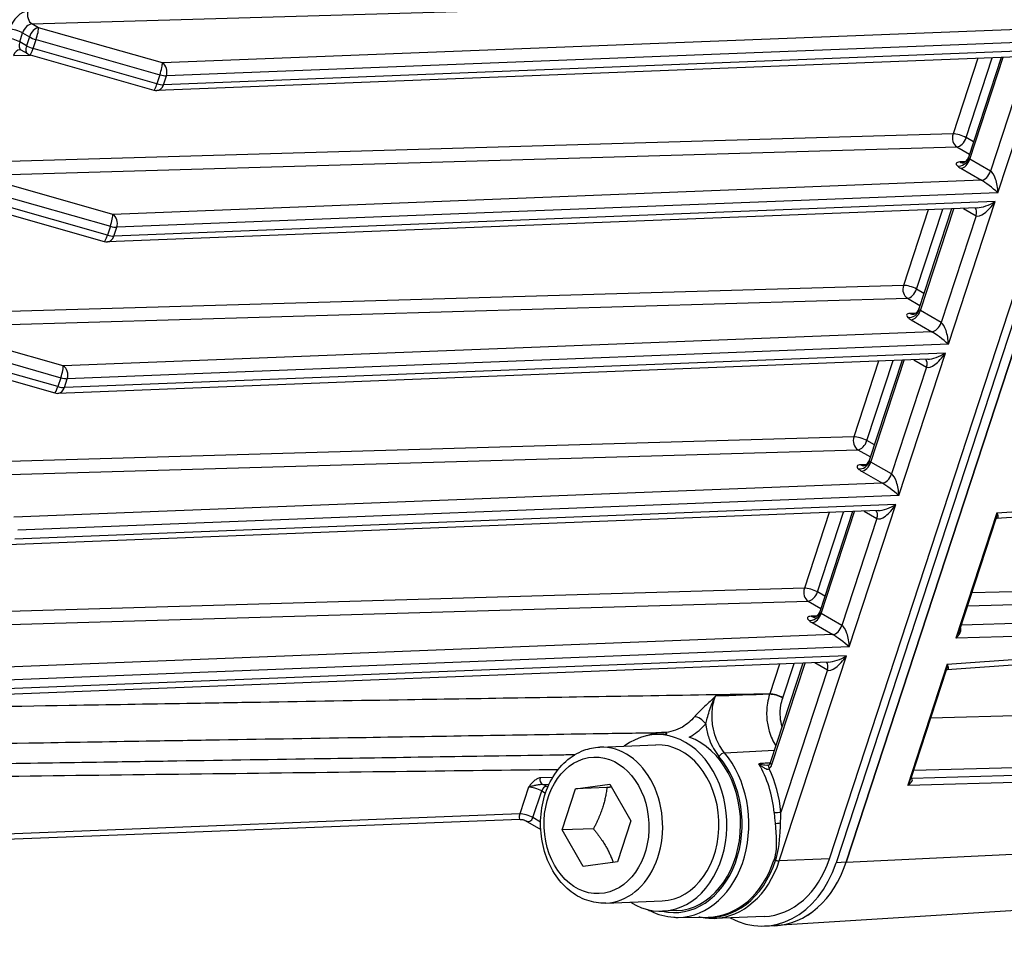
# Model space of a CAD drawing. Units: millimetres. Extents: x 283 to 3800, y 35 to 4953.
# Drawn here: x 1473 to 1638, y 3230 to 3384 of the extents above; entities that cross this region are included whole.
import ezdxf

# ---------------------------------------------------------------- set-up
doc = ezdxf.new("R2010")
doc.units = ezdxf.units.MM
doc.header["$LTSCALE"] = 18.181818
doc.layers.add('Visible Edges(Hillmar_metric)', color=7, linetype='Continuous', lineweight=25)
doc.layers.add('Visible Tangent Edges(Hillmar_Metric)', color=7, linetype='Continuous', lineweight=25, true_color=0xc0c0c0)

msp = doc.modelspace()

# ---------------------------------------------------------------- linework, layer by layer
at = {"layer": 'Visible Edges(Hillmar_metric)'}
for p, q in [((1608.69, 3243.289), (1689.827, 3491.164)), ((1690.967, 3490.506), (1609.83, 3242.631)), ((1611.495, 3242.696), (1692.632, 3490.571)), ((1692.635, 3490.571), (1611.497, 3242.696)), ((1474.279, 3378.203), (1473.169, 3378.844)), ((1474.649, 3378.046), (1495.416, 3372.144)), ((1641.797, 3377.802), (1495.927, 3372.083)), ((1637.501, 3377.634), (1632.005, 3360.844)), ((1466.34, 3352.661), (1487.107, 3346.759)), ((1633.488, 3352.418), (1487.618, 3346.698)), ((1629.192, 3352.249), (1623.696, 3335.46)), ((1458.031, 3327.277), (1478.797, 3321.375)), ((1625.179, 3327.033), (1479.309, 3321.314)), ((1620.882, 3326.864), (1615.387, 3310.075)), ((1636.732, 3300.399), (1709.994, 3305.533)), ((1616.87, 3301.648), (1471, 3295.929)), ((1612.573, 3301.48), (1607.077, 3284.69)), ((1636.611, 3300.287), (1630.443, 3281.443)), ((1628.423, 3275.014), (1701.685, 3280.149)), ((1608.56, 3276.263), (1462.69, 3270.544)), ((1604.264, 3276.095), (1598.79, 3259.371)), ((1628.302, 3274.903), (1622.303, 3256.575)), ((1581.418, 3264.174), (1579.549, 3264.101)), ((1570.177, 3262.014), (1579.616, 3262.384)), ((1563.884, 3248.116), (1566.141, 3255.013)), ((1566.141, 3255.013), (1571.899, 3255.789)), ((1571.385, 3255.218), (1566.141, 3255.013)), ((1571.899, 3255.789), (1575.398, 3249.669)), ((1556.867, 3249.896), (1410.023, 3244.138)), ((1557.691, 3249.692), (1560.29, 3248.192)), ((1575.398, 3249.669), (1573.14, 3242.772)), ((1569.128, 3248.322), (1563.884, 3248.116)), ((1567.383, 3241.995), (1563.884, 3248.116)), ((1573.14, 3242.772), (1567.383, 3241.995)), ((1571.203, 3235.853), (1580.642, 3236.223)), ((1682.488, 3237.249), (1599.735, 3232.085)), ((1583.016, 3234.596), (1580.709, 3234.506)), ((1583.321, 3233.471), (1588.385, 3233.531)), ((1597.76, 3233.619), (1589.37, 3233.29)), ((1599.488, 3232.073), (1597.823, 3232.008))]:
    msp.add_line(p, q, dxfattribs=at)
for centre, start, end in [((1475.097, 3379.62), 240, 254.13446), ((1495.863, 3373.718), 254.13446, 272.24529), ((1487.554, 3348.333), 254.13446, 272.24529), ((1479.245, 3322.949), 254.13446, 272.24529)]:
    msp.add_arc(centre, 1.636, start, end, dxfattribs=at)
for centre, major_axis, ratio, start_param, end_param in [((1632.783, 3360.59), (-0.778, 0.255), 0.2794237, 0, 0.5231262), ((1624.474, 3335.205), (-0.778, 0.255), 0.2794237, 0, 0.5231262), ((1616.164, 3309.82), (-0.778, 0.255), 0.2794237, 0, 0.5231262), ((1607.855, 3284.436), (-0.778, 0.255), 0.2794237, 0, 0.5231262), ((1580.129, 3249.303), (-0.58, 14.798), 0.7671956, 2.6550996, 6.7696783), ((1582.436, 3249.394), (-0.58, 14.798), 0.7671956, 3.1415927, 5.9893087), ((1580.129, 3249.303), (-0.513, 13.081), 0.7671956, 3.1415927, 6.2831853), ((1597.119, 3249.97), (0.641, -16.351), 0.7671956, 0, 1.1200498), ((1597.119, 3249.97), (0.704, -17.962), 0.7671956, 5.8564424, 7.4032351), ((1598.784, 3250.035), (0.704, -17.962), 0.7671956, 0, 1.1200498), ((1598.787, 3250.035), (0.704, -17.962), 0.7671956, 6.282995, 7.4032351)]:
    msp.add_ellipse(centre, major_axis=major_axis, ratio=ratio, start_param=start_param, end_param=end_param, dxfattribs=at)
for points, knots in [([(1473.169, 3378.844), (1473.151, 3378.854), (1473.134, 3378.863), (1473.099, 3378.878), (1473.082, 3378.884), (1473.05, 3378.893), (1473.035, 3378.897), (1473.01, 3378.901), (1472.999, 3378.902), (1472.982, 3378.904), (1472.976, 3378.904), (1472.973, 3378.904)], [1.22151481, 1.22151481, 1.22151481, 1.22151481, 1.29137111, 1.29137111, 1.36122742, 1.36122742, 1.43108372, 1.43108372, 1.50094002, 1.50094002, 1.57079633, 1.57079633, 1.57079633, 1.57079633]), ([(1631.087, 3359.955), (1631.087, 3359.955), (1631.089, 3359.956), (1631.102, 3359.958), (1631.126, 3359.962), (1631.194, 3359.982), (1631.237, 3359.997), (1631.339, 3360.042), (1631.401, 3360.076), (1631.542, 3360.171), (1631.623, 3360.239), (1631.788, 3360.417), (1631.87, 3360.535), (1631.949, 3360.699), (1631.965, 3360.736), (1631.985, 3360.787), (1631.99, 3360.801), (1631.997, 3360.82), (1631.999, 3360.826), (1632.002, 3360.835), (1632.003, 3360.839), (1632.005, 3360.843), (1632.005, 3360.844), (1632.005, 3360.844), (1632.005, 3360.844), (1632.005, 3360.844)], [0.01193544, 0.01193544, 0.01193544, 0.01193544, 0.01722852, 0.01722852, 0.03264186, 0.03264186, 0.04725034, 0.04725034, 0.06437134, 0.06437134, 0.08675934, 0.08675934, 0.11548308, 0.11548308, 0.12354961, 0.12354961, 0.12657268, 0.12657268, 0.12770624, 0.12770624, 0.1285564, 0.1285564, 0.1286361, 0.1286361, 0.12864936, 0.12864936, 0.12864936, 0.12864936]), ([(1622.778, 3334.571), (1622.778, 3334.571), (1622.78, 3334.571), (1622.792, 3334.573), (1622.817, 3334.577), (1622.885, 3334.597), (1622.928, 3334.612), (1623.03, 3334.658), (1623.092, 3334.691), (1623.233, 3334.786), (1623.313, 3334.854), (1623.479, 3335.032), (1623.561, 3335.15), (1623.64, 3335.314), (1623.656, 3335.351), (1623.676, 3335.402), (1623.681, 3335.416), (1623.688, 3335.436), (1623.69, 3335.441), (1623.693, 3335.45), (1623.694, 3335.454), (1623.696, 3335.459), (1623.696, 3335.459), (1623.696, 3335.46), (1623.696, 3335.46), (1623.696, 3335.46)], [0.01193544, 0.01193544, 0.01193544, 0.01193544, 0.01722852, 0.01722852, 0.03264186, 0.03264186, 0.04725034, 0.04725034, 0.06437134, 0.06437134, 0.08675934, 0.08675934, 0.11548308, 0.11548308, 0.12354961, 0.12354961, 0.12657268, 0.12657268, 0.12770624, 0.12770624, 0.1285564, 0.1285564, 0.1286361, 0.1286361, 0.12864936, 0.12864936, 0.12864936, 0.12864936]), ([(1614.469, 3309.186), (1614.469, 3309.186), (1614.47, 3309.186), (1614.483, 3309.188), (1614.507, 3309.192), (1614.575, 3309.212), (1614.618, 3309.227), (1614.721, 3309.273), (1614.782, 3309.306), (1614.924, 3309.401), (1615.004, 3309.469), (1615.17, 3309.647), (1615.251, 3309.766), (1615.331, 3309.929), (1615.347, 3309.966), (1615.367, 3310.017), (1615.372, 3310.031), (1615.379, 3310.051), (1615.38, 3310.056), (1615.384, 3310.066), (1615.385, 3310.07), (1615.386, 3310.074), (1615.387, 3310.074), (1615.387, 3310.075), (1615.387, 3310.075), (1615.387, 3310.075)], [0.01193544, 0.01193544, 0.01193544, 0.01193544, 0.01722852, 0.01722852, 0.03264186, 0.03264186, 0.04725034, 0.04725034, 0.06437134, 0.06437134, 0.08675934, 0.08675934, 0.11548308, 0.11548308, 0.12354961, 0.12354961, 0.12657268, 0.12657268, 0.12770624, 0.12770624, 0.1285564, 0.1285564, 0.1286361, 0.1286361, 0.12864936, 0.12864936, 0.12864936, 0.12864936]), ([(1636.737, 3300.4), (1636.737, 3300.4), (1636.736, 3300.4), (1636.731, 3300.398), (1636.717, 3300.393), (1636.684, 3300.374), (1636.665, 3300.359), (1636.636, 3300.329), (1636.625, 3300.313), (1636.613, 3300.293), (1636.611, 3300.287), (1636.611, 3300.287)], [0.033334372, 0.033334372, 0.033334372, 0.033334372, 0.037793564, 0.037793564, 0.056992995, 0.056992995, 0.076192427, 0.076192427, 0.095391858, 0.095391858, 0.112718699, 0.112718699, 0.112718699, 0.112718699]), ([(1606.16, 3283.801), (1606.16, 3283.801), (1606.161, 3283.801), (1606.174, 3283.803), (1606.198, 3283.808), (1606.266, 3283.827), (1606.309, 3283.842), (1606.411, 3283.888), (1606.473, 3283.921), (1606.614, 3284.016), (1606.695, 3284.084), (1606.86, 3284.262), (1606.942, 3284.381), (1607.022, 3284.545), (1607.038, 3284.581), (1607.057, 3284.633), (1607.063, 3284.647), (1607.069, 3284.666), (1607.071, 3284.671), (1607.074, 3284.681), (1607.076, 3284.685), (1607.077, 3284.689), (1607.077, 3284.689), (1607.077, 3284.69), (1607.077, 3284.69), (1607.077, 3284.69)], [0.01193544, 0.01193544, 0.01193544, 0.01193544, 0.01722852, 0.01722852, 0.03264186, 0.03264186, 0.04725034, 0.04725034, 0.06437134, 0.06437134, 0.08675934, 0.08675934, 0.11548308, 0.11548308, 0.12354961, 0.12354961, 0.12657268, 0.12657268, 0.12770624, 0.12770624, 0.1285564, 0.1285564, 0.1286361, 0.1286361, 0.12864936, 0.12864936, 0.12864936, 0.12864936]), ([(1628.427, 3275.015), (1628.427, 3275.015), (1628.427, 3275.015), (1628.421, 3275.013), (1628.407, 3275.008), (1628.374, 3274.989), (1628.356, 3274.974), (1628.326, 3274.944), (1628.316, 3274.929), (1628.304, 3274.908), (1628.302, 3274.903), (1628.302, 3274.903)], [0.033334372, 0.033334372, 0.033334372, 0.033334372, 0.037793564, 0.037793564, 0.056992995, 0.056992995, 0.076192427, 0.076192427, 0.095391858, 0.095391858, 0.1127187, 0.1127187, 0.1127187, 0.1127187]), ([(1571.203, 3235.853), (1570.126, 3235.81), (1569.043, 3235.979), (1566.958, 3236.714), (1565.96, 3237.29), (1564.122, 3238.802), (1563.292, 3239.756), (1561.891, 3241.947), (1561.329, 3243.193), (1560.538, 3245.841), (1560.313, 3247.244), (1560.225, 3250.063), (1560.361, 3251.479), (1560.989, 3254.18), (1561.48, 3255.467), (1562.775, 3257.771), (1563.577, 3258.791), (1565.406, 3260.432), (1566.427, 3261.065), (1568.374, 3261.795), (1569.272, 3261.979), (1570.177, 3262.014)], [1.1200498, 1.1200498, 1.1200498, 1.1200498, 1.4159399, 1.4159399, 1.7197879, 1.7197879, 2.0389617, 2.0389617, 2.3682637, 2.3682637, 2.7008767, 2.7008767, 3.0340035, 3.0340035, 3.3665289, 3.3665289, 3.6953649, 3.6953649, 4.0129871, 4.0129871, 4.2616425, 4.2616425, 4.2616425, 4.2616425]), ([(1598.585, 3259.035), (1598.598, 3259.047), (1598.613, 3259.06), (1598.642, 3259.092), (1598.657, 3259.111), (1598.686, 3259.152), (1598.701, 3259.174), (1598.729, 3259.224), (1598.742, 3259.251), (1598.768, 3259.309), (1598.779, 3259.339), (1598.79, 3259.371)], [0, 0, 0, 0, 0.011379449, 0.011379449, 0.022758898, 0.022758898, 0.034138346, 0.034138346, 0.045517795, 0.045517795, 0.056897244, 0.056897244, 0.056897244, 0.056897244]), ([(1563.192, 3258.218), (1554.745, 3258.116), (1546.299, 3258.013), (1527.642, 3257.786), (1517.432, 3257.661), (1497.013, 3257.41), (1486.804, 3257.284), (1466.389, 3257.032), (1456.183, 3256.905), (1435.771, 3256.65), (1425.565, 3256.522), (1415.361, 3256.394)], [2.7504016, 2.7504016, 2.7504016, 2.7504016, 5.1589068, 5.1589068, 8.0708711, 8.0708711, 10.9828353, 10.9828353, 13.8947996, 13.8947996, 16.8067639, 16.8067639, 16.8067639, 16.8067639]), ([(1598.299, 3258.957), (1598.333, 3258.96), (1598.366, 3258.963), (1598.425, 3258.973), (1598.452, 3258.979), (1598.498, 3258.992), (1598.517, 3258.999), (1598.549, 3259.012), (1598.561, 3259.018), (1598.577, 3259.029), (1598.582, 3259.033), (1598.585, 3259.035)], [0.12868135, 0.12868135, 0.12868135, 0.12868135, 0.139681289, 0.139681289, 0.150681229, 0.150681229, 0.161681168, 0.161681168, 0.172681108, 0.172681108, 0.183681047, 0.183681047, 0.183681047, 0.183681047]), ([(1556.867, 3249.896), (1556.921, 3249.898), (1556.977, 3249.897), (1557.091, 3249.889), (1557.149, 3249.882), (1557.265, 3249.86), (1557.322, 3249.846), (1557.434, 3249.811), (1557.489, 3249.791), (1557.594, 3249.745), (1557.644, 3249.719), (1557.691, 3249.692)], [1.1200498, 1.1200498, 1.1200498, 1.1200498, 1.1403428, 1.1403428, 1.16063581, 1.16063581, 1.18092881, 1.18092881, 1.20122181, 1.20122181, 1.22151481, 1.22151481, 1.22151481, 1.22151481]), ([(1578.31, 3234.743), (1578.435, 3234.675), (1578.561, 3234.61), (1579.929, 3233.936), (1581.251, 3233.575), (1582.829, 3233.474), (1583.075, 3233.468), (1583.321, 3233.471)], [3.16565305, 3.16565305, 3.16565305, 3.16565305, 3.1978796, 3.1978796, 3.51326472, 3.51326472, 3.57145963, 3.57145963, 3.57145963, 3.57145963]), ([(1589.37, 3233.29), (1588.967, 3233.274), (1588.562, 3233.282), (1587.756, 3233.345), (1587.355, 3233.4), (1586.901, 3233.489), (1586.846, 3233.5), (1586.79, 3233.512)], [2.69084613, 2.69084613, 2.69084613, 2.69084613, 2.78099543, 2.78099543, 2.87114474, 2.87114474, 2.88366449, 2.88366449, 2.88366449, 2.88366449])]:
    msp.add_open_spline(points, degree=3, knots=knots, dxfattribs=at)
for points, weights in [([(1571.385, 3255.218), (1570.956, 3251.797), (1569.128, 3248.322)], [1, 1.15470053838, 1]), ([(1572.172, 3255.311), (1571.796, 3255.266), (1571.385, 3255.218)], [1.0280872147, 1.01562093641, 1]), ([(1569.128, 3248.322), (1571.429, 3245.472), (1572.458, 3242.68)], [1, 1.14400546366, 1.01991136179])]:
    msp.add_rational_spline(points, weights, degree=2, dxfattribs=at)
at = {"layer": 'Visible Tangent Edges(Hillmar_Metric)'}
for p, q in [((1474.976, 3383.241), (1638.386, 3388.025)), ((1476.074, 3382.607), (1474.976, 3383.241)), ((1472.915, 3380.233), (1473.404, 3381.726)), ((1473.404, 3381.726), (1474.537, 3381.072)), ((1496.841, 3376.705), (1476.074, 3382.607)), ((1642.501, 3382.416), (1496.841, 3376.705)), ((1474.048, 3379.579), (1472.915, 3380.233)), ((1474.537, 3381.072), (1474.048, 3379.579)), ((1475.173, 3379.119), (1475.662, 3380.612)), ((1475.662, 3380.612), (1496.429, 3374.71)), ((1645.267, 3380.337), (1497.509, 3374.543)), ((1495.94, 3373.217), (1475.173, 3379.119)), ((1644.778, 3378.843), (1497.02, 3373.05)), ((1636.958, 3354.952), (1644.778, 3378.843)), ((1471.88, 3377.936), (1474.741, 3378.02)), ((1633.574, 3377.48), (1629.424, 3364.802)), ((1631.614, 3364.175), (1636, 3377.575)), ((1632.258, 3360.569), (1637.849, 3377.648)), ((1641.595, 3376.484), (1635.73, 3358.565)), ((1496.429, 3374.71), (1495.94, 3373.217)), ((1497.02, 3373.05), (1497.509, 3374.543)), ((1629.424, 3364.802), (1466.014, 3360.018)), ((1632.86, 3363.455), (1631.614, 3364.175)), ((1466.667, 3357.856), (1630.076, 3362.64)), ((1630.076, 3362.64), (1632.193, 3361.418)), ((1631.489, 3360.135), (1630.558, 3360.099)), ((1635.73, 3358.565), (1632.258, 3360.569)), ((1630.721, 3359.035), (1634.192, 3357.031)), ((1488.532, 3351.32), (1467.765, 3357.222)), ((1634.192, 3357.031), (1488.532, 3351.32)), ((1467.353, 3355.227), (1488.119, 3349.325)), ((1487.631, 3347.832), (1466.864, 3353.734)), ((1636.469, 3353.459), (1488.711, 3347.665)), ((1636.958, 3354.952), (1489.2, 3349.159)), ((1628.649, 3329.567), (1636.469, 3353.459)), ((1625.264, 3352.095), (1621.115, 3339.417)), ((1623.305, 3338.79), (1627.691, 3352.19)), ((1623.949, 3335.185), (1629.539, 3352.263)), ((1631.16, 3352.326), (1633.286, 3351.099)), ((1633.286, 3351.099), (1627.42, 3333.18)), ((1488.119, 3349.325), (1487.631, 3347.832)), ((1488.711, 3347.665), (1489.2, 3349.159)), ((1621.115, 3339.417), (1457.705, 3334.633)), ((1624.551, 3338.071), (1623.305, 3338.79)), ((1458.358, 3332.471), (1621.767, 3337.255)), ((1621.767, 3337.255), (1623.884, 3336.033)), ((1623.179, 3334.75), (1622.249, 3334.714)), ((1622.412, 3333.65), (1625.883, 3331.646)), ((1627.42, 3333.18), (1623.949, 3335.185)), ((1480.222, 3325.935), (1459.456, 3331.837)), ((1625.883, 3331.646), (1480.222, 3325.935)), ((1459.044, 3329.842), (1479.81, 3323.94)), ((1628.649, 3329.567), (1480.891, 3323.774)), ((1479.321, 3322.447), (1458.555, 3328.349)), ((1628.16, 3328.074), (1480.402, 3322.281)), ((1620.339, 3304.182), (1628.16, 3328.074)), ((1616.955, 3326.71), (1612.805, 3314.033)), ((1614.996, 3313.405), (1619.382, 3326.806)), ((1615.64, 3309.8), (1621.23, 3326.878)), ((1624.977, 3325.714), (1619.111, 3307.796)), ((1622.851, 3326.942), (1624.977, 3325.714)), ((1479.81, 3323.94), (1479.321, 3322.447)), ((1480.402, 3322.281), (1480.891, 3323.774)), ((1612.805, 3314.033), (1449.396, 3309.248)), ((1616.241, 3312.686), (1614.996, 3313.405)), ((1450.048, 3307.086), (1613.458, 3311.871)), ((1613.458, 3311.871), (1615.575, 3310.649)), ((1614.87, 3309.366), (1613.94, 3309.329)), ((1619.111, 3307.796), (1615.64, 3309.8)), ((1614.102, 3308.265), (1617.574, 3306.261)), ((1617.574, 3306.261), (1471.913, 3300.55)), ((1636.775, 3301.292), (1711.052, 3306.498)), ((1620.339, 3304.182), (1472.581, 3298.389)), ((1619.851, 3302.689), (1472.093, 3296.896)), ((1612.03, 3278.798), (1619.851, 3302.689)), ((1608.646, 3301.326), (1604.496, 3288.648)), ((1606.686, 3288.02), (1611.073, 3301.421)), ((1607.331, 3284.415), (1612.921, 3301.493)), ((1614.542, 3301.557), (1616.667, 3300.33)), ((1636.775, 3301.292), (1629.896, 3280.28)), ((1616.667, 3300.33), (1610.802, 3282.411)), ((1696.856, 3289.694), (1632.542, 3287.857)), ((1604.496, 3288.648), (1441.087, 3283.863)), ((1607.932, 3287.301), (1606.686, 3288.02)), ((1631.826, 3285.669), (1697.504, 3287.545)), ((1441.739, 3281.702), (1605.149, 3286.486)), ((1605.149, 3286.486), (1607.265, 3285.264)), ((1610.802, 3282.411), (1607.331, 3284.415)), ((1702.507, 3284.521), (1630.78, 3282.473)), ((1606.561, 3283.981), (1605.631, 3283.944)), ((1605.793, 3282.881), (1609.264, 3280.877)), ((1609.264, 3280.877), (1463.604, 3275.166)), ((1628.465, 3275.908), (1702.743, 3281.114)), ((1703.155, 3282.372), (1629.896, 3280.28)), ((1612.03, 3278.798), (1464.272, 3273.004)), ((1611.541, 3277.304), (1463.783, 3271.511)), ((1600.337, 3275.941), (1598.693, 3270.919)), ((1599.043, 3259.096), (1604.612, 3276.108)), ((1600.3, 3242.96), (1611.541, 3277.304)), ((1600.883, 3270.292), (1602.763, 3276.036)), ((1606.233, 3276.172), (1608.358, 3274.945)), ((1628.465, 3275.908), (1621.827, 3255.629)), ((1608.358, 3274.945), (1600.559, 3251.118)), ((1690.492, 3268.725), (1625.674, 3266.874)), ((1622.809, 3258.121), (1693.085, 3260.128)), ((1621.827, 3255.629), (1695.59, 3257.735)), ((1695.266, 3258.81), (1622.513, 3256.732)), ((1562.307, 3256.929), (1560.215, 3256.847)), ((1622.509, 3256.734), (1622.38, 3256.812)), ((1558.243, 3255.296), (1556.776, 3250.816)), ((1558.982, 3250.189), (1560.449, 3254.669)), ((1560.449, 3254.669), (1561.094, 3254.296)), ((1560.549, 3255.767), (1561.71, 3255.812)), ((1561.474, 3255.288), (1561.217, 3255.436)), ((1556.776, 3250.816), (1411.116, 3245.105)), ((1560.263, 3249.45), (1558.982, 3250.189)), ((1611.497, 3242.696), (1691.971, 3246.677)), ((1608.69, 3243.289), (1600.3, 3242.96)), ((1611.495, 3242.696), (1609.83, 3242.631))]:
    msp.add_line(p, q, dxfattribs=at)
for centre, major_axis, ratio, start_param, end_param in [((1473.346, 3382.416), (-1.654, -2.824), 0.5887172, 3.4946094, 5.0654057), ((1475.465, 3384.734), (-0.048, 1.636), 0.7585463, 1.1276162, 2.6984126), ((1474.487, 3381.748), (0.837, 1.406), 0.6000506, 0.3570563, 1.9278526), ((1472.355, 3381.685), (-1.555, 0.509), 0.2794237, 4.0672602, 5.6232212), ((1475.586, 3381.113), (0.818, 1.417), 0.5773503, 0.3492815, 1.9200778), ((1475.586, 3381.113), (0.447, 1.574), 0.1342409, 4.4265359, 5.9973323), ((1471.867, 3380.192), (-1.555, 0.509), 0.2794237, 4.0672602, 5.6232212), ((1473.999, 3380.254), (0.837, 1.406), 0.6000506, 1.9278526, 3.1493674), ((1475.586, 3381.113), (1.555, -0.509), 0.2794237, 4.0672602, 4.8526583), ((1473.021, 3377.268), (-0.048, 1.636), 0.7585463, 0, 1.1276162), ((1475.097, 3379.62), (-0.818, -1.417), 0.5773503, 5.0616705, 6.2831853), ((1475.097, 3379.62), (1.555, -0.509), 0.2794237, 4.0672602, 4.8526583), ((1475.097, 3379.62), (-0.447, -1.574), 0.1342409, 0, 1.2849433), ((1496.352, 3375.211), (0.447, 1.574), 0.1342409, 4.4265359, 5.9973323), ((1496.352, 3375.211), (-0.064, 1.635), 0.7671956, 4.2616425, 5.8324388), ((1496.352, 3375.211), (-1.555, 0.509), 0.2794237, 1.7110657, 2.4964638), ((1495.863, 3373.718), (-0.447, -1.574), 0.1342409, 0, 1.2849433), ((1495.863, 3373.718), (0.064, -1.635), 0.7671956, 0, 1.1200498), ((1495.863, 3373.718), (-1.555, 0.509), 0.2794237, 1.7110657, 2.4964638), ((1630.565, 3364.133), (0.048, -1.636), 0.7585463, 4.2692089, 5.8400052), ((1630.565, 3364.133), (1.555, -0.509), 0.2794237, 0.9256675, 2.4816285), ((1630.565, 3364.133), (-0.818, -1.417), 0.5773503, 0.3492815, 1.9200778), ((1630.655, 3360.926), (1.136, 1.178), 0.8317566, 3.669051, 5.2398473), ((1631.047, 3361.592), (0.064, -1.635), 0.7671956, 5.8324388, 6.2695413), ((1631.21, 3360.528), (-0.818, -1.417), 0.5773503, 0.3492815, 1.9200778), ((1632.783, 3360.59), (0.778, -0.255), 0.2794237, 3.6647189, 4.0672602), ((1632.294, 3359.097), (2.333, -0.764), 0.2794237, 3.6647189, 4.0672602), ((1634.681, 3358.524), (-0.818, -1.417), 0.5773503, 0.3492815, 1.9200778), ((1635.801, 3355.62), (-0.375, 3.017), 0.3635436, 4.4441518, 6.0149482), ((1635.801, 3355.62), (1.977, -1.551), 0.0883454, 1.0164962, 2.5872925), ((1635.312, 3354.127), (-2.058, -3.008), 0.3656913, 0.0280107, 1.5988071), ((1635.312, 3354.127), (-2.788, -1.37), 0.3679573, 0.6926059, 1.8126558), ((1632.237, 3351.058), (0.818, 1.417), 0.5773503, 5.0616705, 6.1569138), ((1488.043, 3349.827), (0.447, 1.574), 0.1342409, 4.4265359, 5.9973323), ((1488.043, 3349.827), (-0.064, 1.635), 0.7671956, 4.2616425, 5.8324388), ((1488.043, 3349.827), (-1.555, 0.509), 0.2794237, 1.7110657, 2.4964638), ((1487.554, 3348.333), (-0.447, -1.574), 0.1342409, 0, 1.2849433), ((1487.554, 3348.333), (0.064, -1.635), 0.7671956, 0, 1.1200498), ((1487.554, 3348.333), (-1.555, 0.509), 0.2794237, 1.7110657, 2.4964638), ((1622.256, 3338.749), (0.048, -1.636), 0.7585463, 4.2692089, 5.8400052), ((1622.256, 3338.749), (1.555, -0.509), 0.2794237, 0.9256675, 2.4816285), ((1622.256, 3338.749), (-0.818, -1.417), 0.5773503, 0.3492815, 1.9200778), ((1622.346, 3335.541), (1.136, 1.178), 0.8317566, 3.669051, 5.2398473), ((1624.474, 3335.205), (0.778, -0.255), 0.2794237, 3.6647189, 4.0672602), ((1623.985, 3333.712), (2.333, -0.764), 0.2794237, 3.6647189, 4.0672602), ((1622.738, 3336.207), (0.064, -1.635), 0.7671956, 5.8324388, 6.2695413), ((1622.9, 3335.143), (-0.818, -1.417), 0.5773503, 0.3492815, 1.9200778), ((1626.372, 3333.139), (-0.818, -1.417), 0.5773503, 0.3492815, 1.9200778), ((1627.492, 3330.235), (-0.375, 3.017), 0.3635436, 4.4441518, 6.0149482), ((1627.492, 3330.235), (1.977, -1.551), 0.0883454, 1.0164962, 2.5872925), ((1623.928, 3325.673), (0.818, 1.417), 0.5773503, 5.0616705, 6.1569138), ((1627.003, 3328.742), (-2.058, -3.008), 0.3656913, 0.0280107, 1.5988071), ((1627.003, 3328.742), (-2.788, -1.37), 0.3679573, 0.6926059, 1.8126558), ((1479.734, 3324.442), (0.447, 1.574), 0.1342409, 4.4265359, 5.9973323), ((1479.734, 3324.442), (-0.064, 1.635), 0.7671956, 4.2616425, 5.8324388), ((1479.734, 3324.442), (-1.555, 0.509), 0.2794237, 1.7110657, 2.4964638), ((1479.245, 3322.949), (-0.447, -1.574), 0.1342409, 0, 1.2849433), ((1479.245, 3322.949), (0.064, -1.635), 0.7671956, 0, 1.1200498), ((1479.245, 3322.949), (-1.555, 0.509), 0.2794237, 1.7110657, 2.4964638), ((1613.947, 3313.364), (0.048, -1.636), 0.7585463, 4.2692089, 5.8400052), ((1613.947, 3313.364), (1.555, -0.509), 0.2794237, 0.9256675, 2.4816285), ((1613.947, 3313.364), (-0.818, -1.417), 0.5773503, 0.3492815, 1.9200778), ((1614.037, 3310.156), (1.136, 1.178), 0.8317566, 3.669051, 5.2398473), ((1614.429, 3310.822), (0.064, -1.635), 0.7671956, 5.8324388, 6.2695413), ((1614.591, 3309.759), (-0.818, -1.417), 0.5773503, 0.3492815, 1.9200778), ((1616.164, 3309.82), (0.778, -0.255), 0.2794237, 3.6647189, 4.0672602), ((1615.676, 3308.327), (2.333, -0.764), 0.2794237, 3.6647189, 4.0672602), ((1618.062, 3307.755), (-0.818, -1.417), 0.5773503, 0.3492815, 1.9200778), ((1619.182, 3304.85), (-0.375, 3.017), 0.3635436, 4.4441518, 6.0149482), ((1619.182, 3304.85), (1.977, -1.551), 0.0883454, 1.0164962, 2.5872925), ((1618.694, 3303.357), (-2.058, -3.008), 0.3656913, 0.0280107, 1.5988071), ((1618.694, 3303.357), (-2.788, -1.37), 0.3679573, 0.6926059, 1.8126558), ((1615.619, 3300.288), (0.818, 1.417), 0.5773503, 5.0616705, 6.1569138), ((1605.638, 3287.979), (0.048, -1.636), 0.7585463, 4.2692089, 5.8400052), ((1605.638, 3287.979), (1.555, -0.509), 0.2794237, 0.9256675, 2.4816285), ((1605.638, 3287.979), (-0.818, -1.417), 0.5773503, 0.3492815, 1.9200778), ((1605.728, 3284.771), (1.136, 1.178), 0.8317566, 3.669051, 5.2398473), ((1606.282, 3284.374), (-0.818, -1.417), 0.5773503, 0.3492815, 1.9200778), ((1607.855, 3284.436), (0.778, -0.255), 0.2794237, 3.6647189, 4.0672602), ((1607.366, 3282.942), (2.333, -0.764), 0.2794237, 3.6647189, 4.0672602), ((1606.119, 3285.438), (0.064, -1.635), 0.7671956, 5.8324388, 6.2695413), ((1609.753, 3282.37), (-0.818, -1.417), 0.5773503, 0.3492815, 1.9200778), ((1610.873, 3279.466), (1.977, -1.551), 0.0883454, 1.0164962, 2.5872925), ((1610.873, 3279.466), (-0.375, 3.017), 0.3635436, 4.4441518, 6.0149482), ((1607.309, 3274.904), (0.818, 1.417), 0.5773503, 5.0616705, 6.1569138), ((1610.384, 3277.972), (-2.058, -3.008), 0.3656913, 0.0280107, 1.5988071), ((1610.384, 3277.972), (-2.788, -1.37), 0.3679573, 0.6926059, 1.8126558), ((1599.814, 3270.187), (1.553, -0.516), 0.2826917, 0.9269945, 2.4829022), ((1599.834, 3270.251), (1.555, -0.509), 0.2794237, 0.9256675, 2.4816285), ((1586.903, 3265.868), (1.241, -1.066), 0.4946442, 1.0816869, 2.6350853), ((1581.403, 3249.353), (-0.592, 15.104), 0.7671956, 6.2748052, 6.5228594), ((1580.946, 3262.825), (-0.046, 1.636), 0.6413907, 5.6682138, 6.275356), ((1570.69, 3248.933), (0.513, -13.081), 0.7671956, 0, 3.1415927), ((1582.951, 3249.414), (0.625, -15.937), 0.7671956, 6.2623058, 8.6438338), ((1590.705, 3260.473), (0.627, 0.526), 0.4555632, 0.5494016, 2.1027446), ((1582.436, 3249.394), (0.593, -15.12), 0.7671956, 6.0763866, 8.6438338), ((1599.567, 3259.117), (-0.778, 0.255), 0.2794237, 0, 0.9256675), ((1587.165, 3249.579), (0.629, -16.052), 0.7671956, 1.6308293, 2.1848871), ((1599.12, 3258.416), (-0.535, 0.619), 0.5470435, 0, 1.1592105), ((1587.68, 3249.6), (-0.661, 16.869), 0.7671956, 4.772422, 5.2305392), ((1560.793, 3256.513), (0.032, -0.818), 0.7671956, 4.2616425, 5.8324388), ((1621.241, 3255.962), (1.368, 0.668), 0.3779647, 4.9650268, 6.5181536), ((1621.241, 3255.962), (1.015, 1.486), 0.3737466, 4.742986, 5.3732796), ((1622.772, 3257.475), (-0.423, -0.7), 0.5723857, 0.040397, 0.3459439), ((1622.775, 3257.473), (-0.424, -0.7), 0.5745697, 0.0343, 0.3466173), ((1621.468, 3256.715), (1.543, -0.546), 0.277972, 0.9294484, 0.9322827), ((1559.4, 3254.628), (1.555, -0.509), 0.2794237, 0.9256675, 2.4964638), ((1560.973, 3254.69), (0.409, 0.709), 0.5773503, 0.3492815, 1.9200778), ((1559.644, 3255.375), (-2.333, 0.764), 0.2794237, 4.0672602, 4.4070971), ((1600.034, 3251.098), (0.815, 0.07), 0.0384828, 3.8544978, 5.4078408), ((1557.717, 3251.567), (-0.949, -1.649), 0.2867535, 5.3415039, 6.4615537), ((1557.933, 3250.148), (1.555, -0.509), 0.2794237, 0.9256675, 2.4964638), ((1557.717, 3251.567), (-0.753, 1.986), 0.5681457, 2.5336318, 3.7551466), ((1600.22, 3249.099), (-0.815, -0.074), 0.1472327, 4.344225, 5.5613013), ((1588.245, 3249.622), (0.634, -16.167), 0.7671956, 6.1592907, 7.4032351), ((1588.012, 3249.613), (0.63, -16.075), 0.7671956, 6.2623058, 7.4032351), ((1588.729, 3249.641), (0.641, -16.351), 0.7671956, 0, 1.1200498), ((1599.957, 3242.711), (-0.778, 0.255), 0.2794237, 5.1586508, 5.6206032), ((1599.142, 3243.628), (1.555, -0.509), 0.2794237, 5.1586508, 5.6380565)]:
    msp.add_ellipse(centre, major_axis=major_axis, ratio=ratio, start_param=start_param, end_param=end_param, dxfattribs=at)
msp.add_ellipse((1569.641, 3248.892), major_axis=(0.449, -11.446), ratio=0.7671956, dxfattribs=at)
for points, knots in [([(1486.273, 3474.142), (1484.957, 3470.697), (1483.647, 3467.251), (1478.119, 3452.633), (1473.956, 3441.445), (1467.338, 3423.232), (1464.829, 3416.22), (1457.43, 3395.169), (1452.673, 3381.114), (1440.864, 3344.635), (1434.162, 3322.274), (1425.101, 3290.356), (1422.421, 3280.695), (1419.794, 3271.049)], [-15.4762117, -15.4762117, -15.4762117, -15.4762117, -14.7871159, -14.7871159, -12.5550984, -12.5550984, -11.1600875, -11.1600875, -8.3700656, -8.3700656, -3.9060306, -3.9060306, -1.9629824, -1.9629824, -1.9629824, -1.9629824]), ([(1433.562, 3268.156), (1436.146, 3277.778), (1438.778, 3287.406), (1447.673, 3319.183), (1454.238, 3341.371), (1465.907, 3377.473), (1470.632, 3391.367), (1478.018, 3412.199), (1480.528, 3419.142), (1487.155, 3437.188), (1491.333, 3448.289), (1496.883, 3462.808), (1498.199, 3466.233), (1499.52, 3469.657)], [1.9629824, 1.9629824, 1.9629824, 1.9629824, 3.9060306, 3.9060306, 8.3700656, 8.3700656, 11.1600875, 11.1600875, 12.5550984, 12.5550984, 14.7871159, 14.7871159, 15.4762117, 15.4762117, 15.4762117, 15.4762117]), ([(1630.558, 3360.099), (1630.406, 3360.093), (1630.277, 3360.072), (1630.081, 3360.005), (1630.013, 3359.958), (1629.979, 3359.899), (1629.944, 3359.84), (1629.943, 3359.77), (1630.006, 3359.612), (1630.072, 3359.524), (1630.167, 3359.433)], [-0.17413309, -0.17413309, -0.17413309, -0.17413309, -0.13059982, -0.13059982, -0.08706654, -0.08706654, -0.08706654, -0.04353327, -0.04353327, 0, 0, 0, 0]), ([(1622.249, 3334.714), (1622.097, 3334.708), (1621.967, 3334.688), (1621.771, 3334.62), (1621.704, 3334.573), (1621.669, 3334.514), (1621.635, 3334.455), (1621.633, 3334.385), (1621.697, 3334.227), (1621.763, 3334.139), (1621.857, 3334.048)], [-0.17413309, -0.17413309, -0.17413309, -0.17413309, -0.13059982, -0.13059982, -0.08706654, -0.08706654, -0.08706654, -0.04353327, -0.04353327, 0, 0, 0, 0]), ([(1613.94, 3309.329), (1613.788, 3309.323), (1613.658, 3309.303), (1613.462, 3309.235), (1613.395, 3309.188), (1613.36, 3309.129), (1613.325, 3309.07), (1613.324, 3309), (1613.388, 3308.843), (1613.453, 3308.755), (1613.548, 3308.663)], [-0.17413309, -0.17413309, -0.17413309, -0.17413309, -0.13059982, -0.13059982, -0.08706654, -0.08706654, -0.08706654, -0.04353327, -0.04353327, 0, 0, 0, 0]), ([(1636.775, 3301.292), (1636.767, 3301.108), (1636.749, 3300.927), (1636.695, 3300.59), (1636.659, 3300.433), (1636.611, 3300.287)], [-0.210438894, -0.210438894, -0.210438894, -0.210438894, -0.161601056, -0.161601056, -0.114621361, -0.114621361, -0.114621361, -0.114621361]), ([(1636.733, 3300.399), (1636.788, 3300.404), (1636.833, 3300.417), (1636.919, 3300.461), (1636.952, 3300.499), (1636.988, 3300.585), (1636.995, 3300.631), (1636.991, 3300.763), (1636.969, 3300.856), (1636.894, 3301.061), (1636.84, 3301.173), (1636.775, 3301.292)], [0.02109839, 0.02109839, 0.02109839, 0.02109839, 0.04661757, 0.04661757, 0.08241054, 0.08241054, 0.11327155, 0.11327155, 0.16160106, 0.16160106, 0.21043889, 0.21043889, 0.21043889, 0.21043889]), ([(1605.631, 3283.944), (1605.478, 3283.938), (1605.349, 3283.918), (1605.153, 3283.85), (1605.086, 3283.803), (1605.051, 3283.744), (1605.016, 3283.685), (1605.015, 3283.615), (1605.078, 3283.458), (1605.144, 3283.37), (1605.239, 3283.278)], [-0.17413309, -0.17413309, -0.17413309, -0.17413309, -0.13059982, -0.13059982, -0.08706654, -0.08706654, -0.08706654, -0.04353327, -0.04353327, 0, 0, 0, 0]), ([(1629.896, 3280.28), (1630.055, 3280.419), (1630.2, 3280.568), (1630.448, 3280.877), (1630.553, 3281.037), (1630.629, 3281.201), (1630.705, 3281.365), (1630.752, 3281.532), (1630.755, 3281.831), (1630.724, 3281.964), (1630.651, 3282.081)], [-0.00069836, -0.00069836, -0.00069836, -0.00069836, 0.05191137, 0.05191137, 0.10452109, 0.10452109, 0.10452109, 0.15713081, 0.15713081, 0.20096323, 0.20096323, 0.20096323, 0.20096323]), ([(1630.443, 3281.443), (1630.385, 3281.266), (1630.313, 3281.088), (1630.134, 3280.697), (1630.02, 3280.485), (1629.896, 3280.28)], [-0.095119176, -0.095119176, -0.095119176, -0.095119176, -0.051911366, -0.051911366, 0.000698358, 0.000698358, 0.000698358, 0.000698358]), ([(1628.465, 3275.908), (1628.457, 3275.709), (1628.437, 3275.514), (1628.38, 3275.18), (1628.346, 3275.036), (1628.302, 3274.903)], [-0.210438894, -0.210438894, -0.210438894, -0.210438894, -0.15782917, -0.15782917, -0.114621361, -0.114621361, -0.114621361, -0.114621361]), ([(1628.423, 3275.014), (1628.491, 3275.021), (1628.544, 3275.038), (1628.649, 3275.108), (1628.679, 3275.175), (1628.684, 3275.258), (1628.689, 3275.342), (1628.669, 3275.44), (1628.593, 3275.659), (1628.536, 3275.78), (1628.465, 3275.908)], [0.02109839, 0.02109839, 0.02109839, 0.02109839, 0.05260972, 0.05260972, 0.10521945, 0.10521945, 0.10521945, 0.15782917, 0.15782917, 0.21043889, 0.21043889, 0.21043889, 0.21043889]), ([(1598.693, 3270.919), (1591.599, 3270.805), (1584.505, 3270.69), (1564.254, 3270.361), (1551.098, 3270.144), (1529.717, 3269.79), (1521.493, 3269.652), (1509.157, 3269.446), (1505.045, 3269.376), (1494.354, 3269.196), (1487.774, 3269.085), (1470.667, 3268.794), (1460.14, 3268.614), (1444.262, 3268.341), (1438.912, 3268.249), (1433.562, 3268.156)], [1.2487102, 1.2487102, 1.2487102, 1.2487102, 3.254237, 3.254237, 6.973365, 6.973365, 9.2978201, 9.2978201, 10.4600476, 10.4600476, 12.3196116, 12.3196116, 15.294914, 15.294914, 16.8067639, 16.8067639, 16.8067639, 16.8067639]), ([(1598.675, 3270.864), (1598.516, 3270.384), (1598.392, 3269.878), (1598.172, 3268.53), (1598.137, 3267.679), (1598.261, 3266.089), (1598.398, 3265.351), (1598.868, 3263.777), (1599.25, 3262.948), (1599.725, 3262.226)], [0, 0, 0, 0, 0.07740253, 0.07740253, 0.20124658, 0.20124658, 0.30956678, 0.30956678, 0.44742471, 0.44742471, 0.44742471, 0.44742471]), ([(1598.693, 3270.919), (1598.69, 3270.91), (1598.687, 3270.901), (1598.681, 3270.883), (1598.678, 3270.874), (1598.675, 3270.864)], [0, 0, 0, 0, 0.0021254607, 0.0021254607, 0.0042509215, 0.0042509215, 0.0042509215, 0.0042509215]), ([(1589.575, 3270.556), (1589.289, 3270.26), (1588.992, 3269.968), (1588.389, 3269.389), (1588.083, 3269.101), (1587.776, 3268.81), (1587.469, 3268.52), (1587.163, 3268.23), (1586.584, 3267.655), (1586.304, 3267.366), (1586.074, 3267.098)], [-0.34361971, -0.34361971, -0.34361971, -0.34361971, -0.25771478, -0.25771478, -0.17180985, -0.17180985, -0.17180985, -0.08595678, -0.08595678, 0, 0, 0, 0]), ([(1587.952, 3265.909), (1588.021, 3266.186), (1588.108, 3266.512), (1588.306, 3267.219), (1588.42, 3267.605), (1588.552, 3268.012), (1588.684, 3268.419), (1588.834, 3268.842), (1589.175, 3269.7), (1589.367, 3270.134), (1589.575, 3270.556)], [0, 0, 0, 0, 0.08595678, 0.08595678, 0.17180985, 0.17180985, 0.17180985, 0.25771478, 0.25771478, 0.34361971, 0.34361971, 0.34361971, 0.34361971]), ([(1591.115, 3261.071), (1590.51, 3261.791), (1590.003, 3262.678), (1589.43, 3264.234), (1589.263, 3264.871), (1589.157, 3265.522), (1589.027, 3266.325), (1588.99, 3267.142), (1589.11, 3268.859), (1589.29, 3269.742), (1589.575, 3270.556)], [-0.69052373, -0.69052373, -0.69052373, -0.69052373, -0.47769851, -0.47769851, -0.34526187, -0.34526187, -0.34526187, -0.18177603, -0.18177603, 0, 0, 0, 0]), ([(1600.763, 3265.398), (1600.619, 3265.913), (1600.523, 3266.456), (1600.428, 3267.68), (1600.457, 3268.361), (1600.635, 3269.439), (1600.735, 3269.844), (1600.862, 3270.229)], [-0.30083383, -0.30083383, -0.30083383, -0.30083383, -0.20124658, -0.20124658, -0.07740253, -0.07740253, 0, 0, 0, 0]), ([(1600.862, 3270.229), (1600.866, 3270.239), (1600.869, 3270.25), (1600.876, 3270.271), (1600.88, 3270.281), (1600.883, 3270.292)], [-0.0042509215, -0.0042509215, -0.0042509215, -0.0042509215, -0.0021254607, -0.0021254607, 0, 0, 0, 0]), ([(1586.074, 3267.098), (1585.472, 3266.397), (1584.777, 3265.809), (1583.059, 3264.805), (1581.983, 3264.491), (1580.908, 3264.46)], [0, 0, 0, 0, 0.22495612, 0.22495612, 0.5211456, 0.5211456, 0.5211456, 0.5211456]), ([(1427.024, 3261.919), (1432.354, 3262.009), (1437.684, 3262.099), (1453.502, 3262.365), (1463.99, 3262.54), (1481.03, 3262.824), (1487.583, 3262.933), (1498.231, 3263.109), (1502.327, 3263.177), (1514.612, 3263.38), (1522.801, 3263.514), (1544.091, 3263.863), (1557.19, 3264.077), (1573.828, 3264.346), (1577.368, 3264.403), (1580.908, 3264.46)], [-16.8067639, -16.8067639, -16.8067639, -16.8067639, -15.294914, -15.294914, -12.3196116, -12.3196116, -10.4600476, -10.4600476, -9.2978201, -9.2978201, -6.973365, -6.973365, -3.254237, -3.254237, -2.2488646, -2.2488646, -2.2488646, -2.2488646]), ([(1585.168, 3263.686), (1585.314, 3263.76), (1585.458, 3263.838), (1586.456, 3264.422), (1587.257, 3265.1), (1587.952, 3265.909)], [-0.26241492, -0.26241492, -0.26241492, -0.26241492, -0.22495612, -0.22495612, 0, 0, 0, 0]), ([(1587.952, 3265.909), (1587.973, 3265.722), (1587.999, 3265.535), (1588.029, 3265.349), (1588.145, 3264.633), (1588.329, 3263.932), (1588.96, 3262.221), (1589.517, 3261.244), (1590.181, 3260.453)], [0.31085921, 0.31085921, 0.31085921, 0.31085921, 0.34526187, 0.34526187, 0.34526187, 0.47769851, 0.47769851, 0.69052373, 0.69052373, 0.69052373, 0.69052373]), ([(1565.961, 3260.712), (1564.995, 3260.697), (1564.028, 3260.681), (1549.973, 3260.458), (1536.887, 3260.252), (1515.627, 3259.917), (1507.451, 3259.789), (1495.188, 3259.598), (1491.1, 3259.534), (1480.473, 3259.368), (1473.934, 3259.267), (1456.934, 3259.003), (1446.474, 3258.841), (1430.7, 3258.597), (1425.386, 3258.515), (1420.072, 3258.434)], [2.9795798, 2.9795798, 2.9795798, 2.9795798, 3.254237, 3.254237, 6.973365, 6.973365, 9.2978201, 9.2978201, 10.4600476, 10.4600476, 12.3196116, 12.3196116, 15.294914, 15.294914, 16.8067639, 16.8067639, 16.8067639, 16.8067639]), ([(1598.783, 3259.35), (1598.406, 3259.325), (1598.029, 3259.3), (1597.652, 3259.275), (1597.39, 3259.258), (1597.129, 3259.241), (1596.867, 3259.223)], [-0.63216658, -0.63216658, -0.63216658, -0.63216658, -0.52534213, -0.52534213, -0.52534213, -0.45120028, -0.45120028, -0.45120028, -0.45120028]), ([(1598.299, 3258.957), (1598.169, 3258.949), (1598.029, 3258.954), (1597.888, 3258.969), (1597.728, 3258.986), (1597.568, 3259.015), (1597.223, 3259.099), (1597.04, 3259.156), (1596.867, 3259.223)], [-0.12868135, -0.12868135, -0.12868135, -0.12868135, -0.09155492, -0.09155492, -0.09155492, -0.04949794, -0.04949794, 0.0005712, 0.0005712, 0.0005712, 0.0005712]), ([(1596.867, 3259.223), (1597.025, 3259.069), (1597.192, 3258.923), (1597.506, 3258.683), (1597.652, 3258.584), (1597.797, 3258.504), (1597.942, 3258.423), (1598.085, 3258.362), (1598.373, 3258.299), (1598.511, 3258.317), (1598.595, 3258.395)], [-0.0005712, -0.0005712, -0.0005712, -0.0005712, 0.04949794, 0.04949794, 0.09155492, 0.09155492, 0.09155492, 0.13361191, 0.13361191, 0.18368105, 0.18368105, 0.18368105, 0.18368105]), ([(1598.595, 3258.395), (1598.694, 3258.48), (1598.783, 3258.585), (1598.934, 3258.821), (1598.997, 3258.955), (1599.043, 3259.096)], [0, 0, 0, 0, 0.028448318, 0.028448318, 0.056897244, 0.056897244, 0.056897244, 0.056897244]), ([(1560.215, 3256.847), (1560.139, 3256.844), (1560.059, 3256.831), (1559.846, 3256.77), (1559.711, 3256.708), (1559.402, 3256.52), (1559.228, 3256.381), (1558.919, 3256.088), (1558.78, 3255.939), (1558.508, 3255.624), (1558.375, 3255.459), (1558.243, 3255.296)], [-0.17959615, -0.17959615, -0.17959615, -0.17959615, -0.15788941, -0.15788941, -0.12315861, -0.12315861, -0.07800858, -0.07800858, -0.03900154, -0.03900154, 0.0004472, 0.0004472, 0.0004472, 0.0004472]), ([(1558.243, 3255.296), (1558.428, 3255.382), (1558.646, 3255.451), (1559.072, 3255.558), (1559.277, 3255.6), (1559.673, 3255.677), (1559.861, 3255.712), (1560.153, 3255.756), (1560.266, 3255.769), (1560.433, 3255.774), (1560.493, 3255.773), (1560.549, 3255.767)], [-0.0004472, -0.0004472, -0.0004472, -0.0004472, 0.03900154, 0.03900154, 0.07800858, 0.07800858, 0.12315861, 0.12315861, 0.15788941, 0.15788941, 0.17959615, 0.17959615, 0.17959615, 0.17959615]), ([(1600.503, 3249.237), (1600.514, 3249.551), (1600.523, 3249.865), (1600.54, 3250.493), (1600.549, 3250.807), (1600.559, 3251.118)], [0, 0, 0, 0, 0.06144283, 0.06144283, 0.12288566, 0.12288566, 0.12288566, 0.12288566]), ([(1599.42, 3251.024), (1599.447, 3250.707), (1599.477, 3250.388), (1599.539, 3249.754), (1599.571, 3249.437), (1599.601, 3249.123)], [-0.12288566, -0.12288566, -0.12288566, -0.12288566, -0.06144283, -0.06144283, 0, 0, 0, 0]), ([(1599.601, 3249.123), (1599.654, 3248.575), (1599.701, 3248.032), (1599.79, 3246.637), (1599.814, 3245.799), (1599.702, 3244.32), (1599.593, 3243.674), (1599.388, 3243.045)], [0, 0, 0, 0, 0.10713492, 0.10713492, 0.27772695, 0.27772695, 0.41049246, 0.41049246, 0.41049246, 0.41049246]), ([(1599.685, 3243.017), (1599.902, 3243.677), (1600.052, 3244.35), (1600.299, 3245.879), (1600.375, 3246.735), (1600.462, 3248.146), (1600.485, 3248.691), (1600.503, 3249.237)], [-0.41049246, -0.41049246, -0.41049246, -0.41049246, -0.27772695, -0.27772695, -0.10713492, -0.10713492, 0, 0, 0, 0])]:
    msp.add_open_spline(points, degree=3, knots=knots, dxfattribs=at)
for points in [[(1598.675, 3270.864), (1595.642, 3270.762), (1592.608, 3270.659), (1589.575, 3270.556)], [(1591.115, 3261.071), (1593.905, 3261.213), (1596.696, 3261.355), (1599.486, 3261.497)]]:
    msp.add_open_spline(points, degree=3, dxfattribs=at)

doc.saveas('drawing.dxf')
